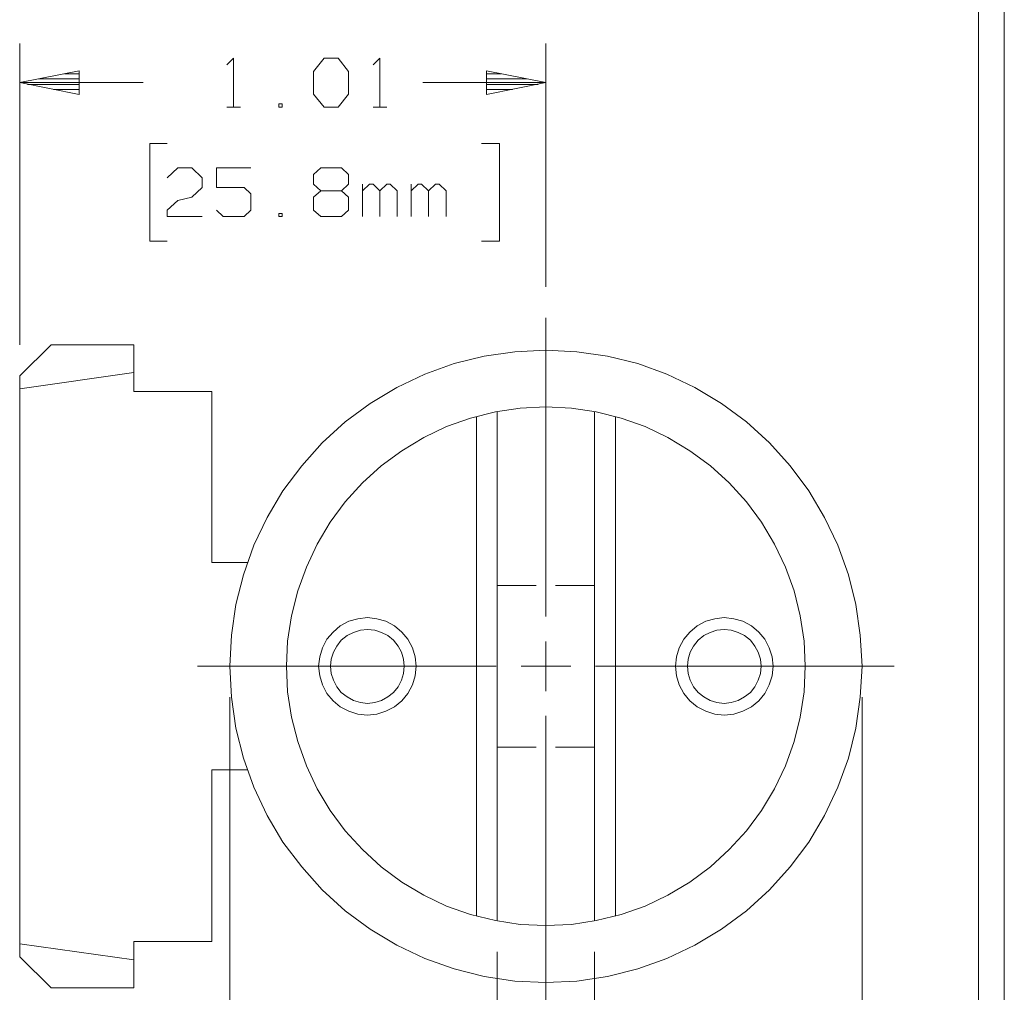
# Model space of a CAD drawing. Units: inches. Extents: x -4.69 to 4.66, y -3.47 to 3.79.
# Drawn here: x 2.76 to 4.66, y 0.24 to 2.11 of the extents above; entities that cross this region are included whole.
import ezdxf

# ---------------------------------------------------------------- set-up
doc = ezdxf.new("R2010")
doc.units = ezdxf.units.IN
doc.header["$MEASUREMENT"] = 0
doc.layers.add('Layer 1', color=7, linetype='Continuous')

msp = doc.modelspace()

# ---------------------------------------------------------------- linework, layer by layer
at = {"layer": 'Layer 1', "lineweight": 9}
for points in [[(4.6597, 3.6285), (4.6597, 3.6285), (4.6597, -3.4715), (4.6597, -3.4715)], [(4.6097, 3.5785), (4.6097, 3.5785), (4.6097, -3.4215), (4.6097, -3.4215)], [(2.7611, 1.4854), (2.7611, 1.4854), (2.7611, 2.066), (2.7611, 2.066)], [(3.7757, 1.5972), (3.7757, 1.5972), (3.7757, 2.066), (3.7757, 2.066)], [(3.1604, 2.025), (3.1604, 2.025), (3.1736, 2.0382), (3.1736, 2.0382)], [(3.1736, 2.0382), (3.1736, 2.0382), (3.1736, 1.9437), (3.1736, 1.9437)], [(3.3278, 2.0125), (3.3278, 2.0125), (3.3479, 2.0382), (3.3479, 2.0382)], [(3.3479, 2.0382), (3.3479, 2.0382), (3.375, 2.0382), (3.375, 2.0382)], [(3.375, 2.0382), (3.375, 2.0382), (3.3951, 2.0125), (3.3951, 2.0125)], [(3.4424, 2.025), (3.4424, 2.025), (3.4556, 2.0382), (3.4556, 2.0382)], [(3.4556, 2.0382), (3.4556, 2.0382), (3.4556, 1.9437), (3.4556, 1.9437)], [(2.8764, 1.9979), (2.8764, 1.9979), (2.7972, 1.9979), (2.7972, 1.9979)], [(2.8472, 2.0076), (2.8472, 2.0076), (2.8764, 2.0076), (2.8764, 2.0076)], [(3.3278, 1.9687), (3.3278, 1.9687), (3.3278, 2.0125), (3.3278, 2.0125)], [(3.3951, 2.0125), (3.3951, 2.0125), (3.3951, 1.9687), (3.3951, 1.9687)], [(3.6611, 2.0076), (3.6611, 2.0076), (3.6896, 2.0076), (3.6896, 2.0076)], [(3.7396, 1.9979), (3.7396, 1.9979), (3.6611, 1.9979), (3.6611, 1.9979)], [(2.7611, 1.991), (2.7611, 1.991), (2.9993, 1.991), (2.9993, 1.991)], [(2.7764, 1.9875), (2.7764, 1.9875), (2.8764, 1.9875), (2.8764, 1.9875)], [(2.8764, 1.9778), (2.8764, 1.9778), (2.8264, 1.9778), (2.8264, 1.9778)], [(3.5382, 1.991), (3.5382, 1.991), (3.7757, 1.991), (3.7757, 1.991)], [(3.6611, 1.9875), (3.6611, 1.9875), (3.7611, 1.9875), (3.7611, 1.9875)], [(3.7111, 1.9778), (3.7111, 1.9778), (3.6611, 1.9778), (3.6611, 1.9778)], [(2.8764, 1.9681), (2.8764, 1.9681), (2.8764, 1.9681), (2.8764, 1.9681)], [(3.3479, 1.9437), (3.3479, 1.9437), (3.3278, 1.9687), (3.3278, 1.9687)], [(3.3951, 1.9687), (3.3951, 1.9687), (3.375, 1.9437), (3.375, 1.9437)], [(3.6611, 1.9681), (3.6611, 1.9681), (3.6611, 1.9681), (3.6611, 1.9681)], [(3.1604, 1.9437), (3.1604, 1.9437), (3.1868, 1.9437), (3.1868, 1.9437)], [(3.2674, 1.95), (3.2674, 1.95), (3.2611, 1.95), (3.2611, 1.95)], [(3.2611, 1.95), (3.2611, 1.95), (3.2611, 1.9437), (3.2611, 1.9437)], [(3.2611, 1.9437), (3.2611, 1.9437), (3.2674, 1.9437), (3.2674, 1.9437)], [(3.2674, 1.9437), (3.2674, 1.9437), (3.2674, 1.95), (3.2674, 1.95)], [(3.375, 1.9437), (3.375, 1.9437), (3.3479, 1.9437), (3.3479, 1.9437)], [(3.4424, 1.9437), (3.4424, 1.9437), (3.4688, 1.9437), (3.4688, 1.9437)], [(3.0458, 1.8736), (3.0458, 1.8736), (3.0118, 1.8736), (3.0118, 1.8736)], [(3.0118, 1.8736), (3.0118, 1.8736), (3.0118, 1.6854), (3.0118, 1.6854)], [(3.6514, 1.8736), (3.6514, 1.8736), (3.6861, 1.8736), (3.6861, 1.8736)], [(3.6861, 1.8736), (3.6861, 1.8736), (3.6861, 1.6854), (3.6861, 1.6854)], [(3.0458, 1.8076), (3.0458, 1.8076), (3.066, 1.8264), (3.066, 1.8264)], [(3.066, 1.8264), (3.066, 1.8264), (3.0931, 1.8264), (3.0931, 1.8264)], [(3.0931, 1.8264), (3.0931, 1.8264), (3.1132, 1.8076), (3.1132, 1.8076)], [(3.2069, 1.8264), (3.2069, 1.8264), (3.1403, 1.8264), (3.1403, 1.8264)], [(3.1403, 1.8264), (3.1403, 1.8264), (3.1403, 1.7889), (3.1403, 1.7889)], [(3.3278, 1.8139), (3.3278, 1.8139), (3.3417, 1.8264), (3.3417, 1.8264)], [(3.3417, 1.8264), (3.3417, 1.8264), (3.3819, 1.8264), (3.3819, 1.8264)], [(3.3819, 1.8264), (3.3819, 1.8264), (3.3951, 1.8139), (3.3951, 1.8139)], [(3.1132, 1.8076), (3.1132, 1.8076), (3.1132, 1.7889), (3.1132, 1.7889)], [(3.3278, 1.7951), (3.3278, 1.7951), (3.3278, 1.8139), (3.3278, 1.8139)], [(3.3951, 1.8139), (3.3951, 1.8139), (3.3951, 1.7951), (3.3951, 1.7951)], [(3.1132, 1.7889), (3.1132, 1.7889), (3.0931, 1.7701), (3.0931, 1.7701)], [(3.1403, 1.7889), (3.1403, 1.7889), (3.1938, 1.7889), (3.1938, 1.7889)], [(3.1938, 1.7889), (3.1938, 1.7889), (3.2069, 1.7764), (3.2069, 1.7764)], [(3.3417, 1.7826), (3.3417, 1.7826), (3.3278, 1.7951), (3.3278, 1.7951)], [(3.3951, 1.7951), (3.3951, 1.7951), (3.3819, 1.7826), (3.3819, 1.7826)], [(3.4222, 1.7326), (3.4222, 1.7326), (3.4222, 1.7951), (3.4222, 1.7951)], [(3.4354, 1.7951), (3.4354, 1.7951), (3.4222, 1.7826), (3.4222, 1.7826)], [(3.4424, 1.7951), (3.4424, 1.7951), (3.4354, 1.7951), (3.4354, 1.7951)], [(3.4556, 1.7826), (3.4556, 1.7826), (3.4424, 1.7951), (3.4424, 1.7951)], [(3.4688, 1.7951), (3.4688, 1.7951), (3.4556, 1.7826), (3.4556, 1.7826)], [(3.4757, 1.7951), (3.4757, 1.7951), (3.4688, 1.7951), (3.4688, 1.7951)], [(3.4889, 1.7826), (3.4889, 1.7826), (3.4757, 1.7951), (3.4757, 1.7951)], [(3.516, 1.7326), (3.516, 1.7326), (3.516, 1.7951), (3.516, 1.7951)], [(3.5292, 1.7951), (3.5292, 1.7951), (3.516, 1.7826), (3.516, 1.7826)], [(3.5361, 1.7951), (3.5361, 1.7951), (3.5292, 1.7951), (3.5292, 1.7951)], [(3.5493, 1.7826), (3.5493, 1.7826), (3.5361, 1.7951), (3.5361, 1.7951)], [(3.5632, 1.7951), (3.5632, 1.7951), (3.5493, 1.7826), (3.5493, 1.7826)], [(3.5701, 1.7951), (3.5701, 1.7951), (3.5632, 1.7951), (3.5632, 1.7951)], [(3.5833, 1.7826), (3.5833, 1.7826), (3.5701, 1.7951), (3.5701, 1.7951)], [(3.066, 1.7639), (3.066, 1.7639), (3.0931, 1.7701), (3.0931, 1.7701)], [(3.2069, 1.7764), (3.2069, 1.7764), (3.2069, 1.7451), (3.2069, 1.7451)], [(3.3417, 1.7826), (3.3417, 1.7826), (3.3278, 1.7701), (3.3278, 1.7701)], [(3.3278, 1.7701), (3.3278, 1.7701), (3.3278, 1.7451), (3.3278, 1.7451)], [(3.3819, 1.7826), (3.3819, 1.7826), (3.3417, 1.7826), (3.3417, 1.7826)], [(3.3951, 1.7701), (3.3951, 1.7701), (3.3819, 1.7826), (3.3819, 1.7826)], [(3.3951, 1.7451), (3.3951, 1.7451), (3.3951, 1.7701), (3.3951, 1.7701)], [(3.4556, 1.7326), (3.4556, 1.7326), (3.4556, 1.7826), (3.4556, 1.7826)], [(3.4889, 1.7326), (3.4889, 1.7326), (3.4889, 1.7826), (3.4889, 1.7826)], [(3.5493, 1.7326), (3.5493, 1.7326), (3.5493, 1.7826), (3.5493, 1.7826)], [(3.5833, 1.7326), (3.5833, 1.7326), (3.5833, 1.7826), (3.5833, 1.7826)], [(3.0458, 1.7451), (3.0458, 1.7451), (3.066, 1.7639), (3.066, 1.7639)], [(3.0458, 1.7326), (3.0458, 1.7326), (3.0458, 1.7451), (3.0458, 1.7451)], [(3.1132, 1.7326), (3.1132, 1.7326), (3.0458, 1.7326), (3.0458, 1.7326)], [(3.1535, 1.7326), (3.1535, 1.7326), (3.1403, 1.7451), (3.1403, 1.7451)], [(3.1938, 1.7326), (3.1938, 1.7326), (3.1535, 1.7326), (3.1535, 1.7326)], [(3.2069, 1.7451), (3.2069, 1.7451), (3.1938, 1.7326), (3.1938, 1.7326)], [(3.2674, 1.7389), (3.2674, 1.7389), (3.2611, 1.7389), (3.2611, 1.7389)], [(3.2611, 1.7389), (3.2611, 1.7389), (3.2611, 1.7326), (3.2611, 1.7326)], [(3.2611, 1.7326), (3.2611, 1.7326), (3.2674, 1.7326), (3.2674, 1.7326)], [(3.2674, 1.7326), (3.2674, 1.7326), (3.2674, 1.7389), (3.2674, 1.7389)], [(3.3278, 1.7451), (3.3278, 1.7451), (3.3417, 1.7326), (3.3417, 1.7326)], [(3.3417, 1.7326), (3.3417, 1.7326), (3.3819, 1.7326), (3.3819, 1.7326)], [(3.3819, 1.7326), (3.3819, 1.7326), (3.3951, 1.7451), (3.3951, 1.7451)], [(3.0118, 1.6854), (3.0118, 1.6854), (3.0458, 1.6854), (3.0458, 1.6854)], [(3.6861, 1.6854), (3.6861, 1.6854), (3.6514, 1.6854), (3.6514, 1.6854)], [(3.7757, 0.9618), (3.7757, 0.9618), (3.7757, 1.5375), (3.7757, 1.5375)], [(2.8215, 1.4854), (2.8215, 1.4854), (2.7611, 1.4257), (2.7611, 1.4257)], [(2.8215, 1.4854), (2.8215, 1.4854), (2.9813, 1.4854), (2.9813, 1.4854)], [(2.9813, 1.3958), (2.9813, 1.3958), (2.9813, 1.4854), (2.9813, 1.4854)], [(2.9813, 1.4319), (2.9813, 1.4319), (2.7611, 1.4007), (2.7611, 1.4007)], [(2.7611, 0.3056), (2.7611, 0.3056), (2.7611, 1.4257), (2.7611, 1.4257)], [(3.1313, 1.3958), (3.1313, 1.3958), (2.9813, 1.3958), (2.9813, 1.3958)], [(3.1313, 1.066), (3.1313, 1.066), (3.1313, 1.3958), (3.1313, 1.3958)], [(3.6819, 1.3569), (3.6819, 1.3569), (3.6819, 0.375), (3.6819, 0.375)], [(3.8694, 1.3569), (3.8694, 1.3569), (3.8694, 0.375), (3.8694, 0.375)], [(3.6417, 1.3472), (3.6417, 1.3472), (3.6417, 0.384), (3.6417, 0.384)], [(3.9097, 1.3472), (3.9097, 1.3472), (3.9097, 0.384), (3.9097, 0.384)], [(3.2, 1.066), (3.2, 1.066), (3.1313, 1.066), (3.1313, 1.066)], [(3.6819, 1.0215), (3.6819, 1.0215), (3.7569, 1.0215), (3.7569, 1.0215)], [(3.7944, 1.0215), (3.7944, 1.0215), (3.8694, 1.0215), (3.8694, 1.0215)], [(3.7757, 0.8181), (3.7757, 0.8181), (3.7757, 0.9139), (3.7757, 0.9139)], [(3.1042, 0.866), (3.1042, 0.866), (3.6799, 0.866), (3.6799, 0.866)], [(3.7278, 0.866), (3.7278, 0.866), (3.8236, 0.866), (3.8236, 0.866)], [(3.8715, 0.866), (3.8715, 0.866), (4.4472, 0.866), (4.4472, 0.866)], [(3.166, 0.8062), (3.166, 0.8062), (3.166, -0.7861), (3.166, -0.7861)], [(4.3854, 0.8062), (4.3854, 0.8062), (4.3854, -0.7861), (4.3854, -0.7861)], [(3.7757, 0.1944), (3.7757, 0.1944), (3.7757, 0.7701), (3.7757, 0.7701)], [(3.6819, 0.7097), (3.6819, 0.7097), (3.7569, 0.7097), (3.7569, 0.7097)], [(3.7944, 0.7097), (3.7944, 0.7097), (3.8694, 0.7097), (3.8694, 0.7097)], [(3.1313, 0.3354), (3.1313, 0.3354), (3.1313, 0.666), (3.1313, 0.666)], [(3.2, 0.666), (3.2, 0.666), (3.1313, 0.666), (3.1313, 0.666)], [(2.9813, 0.3), (2.9813, 0.3), (2.7611, 0.3306), (2.7611, 0.3306)], [(2.9813, 0.2458), (2.9813, 0.2458), (2.9813, 0.3354), (2.9813, 0.3354)], [(3.1313, 0.3354), (3.1313, 0.3354), (2.9813, 0.3354), (2.9813, 0.3354)], [(2.7611, 0.3056), (2.7611, 0.3056), (2.8215, 0.2458), (2.8215, 0.2458)], [(3.6819, 0.3153), (3.6819, 0.3153), (3.6819, -0.2069), (3.6819, -0.2069)], [(3.8694, 0.3153), (3.8694, 0.3153), (3.8694, -0.2069), (3.8694, -0.2069)], [(2.8215, 0.2458), (2.8215, 0.2458), (2.9813, 0.2458), (2.9813, 0.2458)]]:
    msp.add_open_spline(points, degree=3, dxfattribs=at)
for points, knots in [([(2.8757, 2.0139), (2.8757, 2.0139), (2.7611, 1.991), (2.7611, 1.991), (2.7611, 1.991), (2.7611, 1.991), (2.8757, 1.9681), (2.8757, 1.9681), (2.8757, 1.9681), (2.8757, 1.9681), (2.8757, 2.0139), (2.8757, 2.0139)], [0, 0, 0, 0, 0.25, 0.25, 0.25, 0.25, 0.5, 0.5, 0.5, 0.5, 1, 1, 1, 1]), ([(3.6611, 1.9681), (3.6611, 1.9681), (3.7757, 1.991), (3.7757, 1.991), (3.7757, 1.991), (3.7757, 1.991), (3.6611, 2.0139), (3.6611, 2.0139), (3.6611, 2.0139), (3.6611, 2.0139), (3.6611, 1.9681), (3.6611, 1.9681)], [0, 0, 0, 0, 0.25, 0.25, 0.25, 0.25, 0.5, 0.5, 0.5, 0.5, 1, 1, 1, 1]), ([(4.3854, 0.866), (4.3854, 0.866), (4.3819, 0.9257), (4.3819, 0.9257), (4.3819, 0.9257), (4.3819, 0.9257), (4.3736, 0.9847), (4.3736, 0.9847), (4.3736, 0.9847), (4.3736, 0.9847), (4.359, 1.0424), (4.359, 1.0424), (4.359, 1.0424), (4.359, 1.0424), (4.3389, 1.0993), (4.3389, 1.0993), (4.3389, 1.0993), (4.3389, 1.0993), (4.3132, 1.1528), (4.3132, 1.1528), (4.3132, 1.1528), (4.3132, 1.1528), (4.2826, 1.2042), (4.2826, 1.2042), (4.2826, 1.2042), (4.2826, 1.2042), (4.2465, 1.2521), (4.2465, 1.2521), (4.2465, 1.2521), (4.2465, 1.2521), (4.2069, 1.2965), (4.2069, 1.2965), (4.2069, 1.2965), (4.2069, 1.2965), (4.1625, 1.3368), (4.1625, 1.3368), (4.1625, 1.3368), (4.1625, 1.3368), (4.1146, 1.3722), (4.1146, 1.3722), (4.1146, 1.3722), (4.1146, 1.3722), (4.0632, 1.4035), (4.0632, 1.4035), (4.0632, 1.4035), (4.0632, 1.4035), (4.009, 1.4292), (4.009, 1.4292), (4.009, 1.4292), (4.009, 1.4292), (3.9528, 1.4493), (3.9528, 1.4493), (3.9528, 1.4493), (3.9528, 1.4493), (3.8944, 1.4639), (3.8944, 1.4639), (3.8944, 1.4639), (3.8944, 1.4639), (3.8354, 1.4722), (3.8354, 1.4722), (3.8354, 1.4722), (3.8354, 1.4722), (3.7757, 1.475), (3.7757, 1.475), (3.7757, 1.475), (3.7757, 1.475), (3.716, 1.4722), (3.716, 1.4722), (3.716, 1.4722), (3.716, 1.4722), (3.6569, 1.4639), (3.6569, 1.4639), (3.6569, 1.4639), (3.6569, 1.4639), (3.5986, 1.4493), (3.5986, 1.4493), (3.5986, 1.4493), (3.5986, 1.4493), (3.5424, 1.4292), (3.5424, 1.4292), (3.5424, 1.4292), (3.5424, 1.4292), (3.4882, 1.4035), (3.4882, 1.4035), (3.4882, 1.4035), (3.4882, 1.4035), (3.4368, 1.3722), (3.4368, 1.3722), (3.4368, 1.3722), (3.4368, 1.3722), (3.3889, 1.3368), (3.3889, 1.3368), (3.3889, 1.3368), (3.3889, 1.3368), (3.3444, 1.2965), (3.3444, 1.2965), (3.3444, 1.2965), (3.3444, 1.2965), (3.3049, 1.2521), (3.3049, 1.2521), (3.3049, 1.2521), (3.3049, 1.2521), (3.2688, 1.2042), (3.2688, 1.2042), (3.2688, 1.2042), (3.2688, 1.2042), (3.2382, 1.1528), (3.2382, 1.1528), (3.2382, 1.1528), (3.2382, 1.1528), (3.2125, 1.0993), (3.2125, 1.0993), (3.2125, 1.0993), (3.2125, 1.0993), (3.1924, 1.0424), (3.1924, 1.0424), (3.1924, 1.0424), (3.1924, 1.0424), (3.1778, 0.9847), (3.1778, 0.9847), (3.1778, 0.9847), (3.1778, 0.9847), (3.1694, 0.9257), (3.1694, 0.9257), (3.1694, 0.9257), (3.1694, 0.9257), (3.166, 0.866), (3.166, 0.866), (3.166, 0.866), (3.166, 0.866), (3.1694, 0.8062), (3.1694, 0.8062), (3.1694, 0.8062), (3.1694, 0.8062), (3.1778, 0.7465), (3.1778, 0.7465), (3.1778, 0.7465), (3.1778, 0.7465), (3.1924, 0.6889), (3.1924, 0.6889), (3.1924, 0.6889), (3.1924, 0.6889), (3.2125, 0.6326), (3.2125, 0.6326), (3.2125, 0.6326), (3.2125, 0.6326), (3.2382, 0.5785), (3.2382, 0.5785), (3.2382, 0.5785), (3.2382, 0.5785), (3.2688, 0.5271), (3.2688, 0.5271), (3.2688, 0.5271), (3.2688, 0.5271), (3.3049, 0.4792), (3.3049, 0.4792), (3.3049, 0.4792), (3.3049, 0.4792), (3.3444, 0.4347), (3.3444, 0.4347), (3.3444, 0.4347), (3.3444, 0.4347), (3.3889, 0.3944), (3.3889, 0.3944), (3.3889, 0.3944), (3.3889, 0.3944), (3.4368, 0.359), (3.4368, 0.359), (3.4368, 0.359), (3.4368, 0.359), (3.4882, 0.3285), (3.4882, 0.3285), (3.4882, 0.3285), (3.4882, 0.3285), (3.5424, 0.3028), (3.5424, 0.3028), (3.5424, 0.3028), (3.5424, 0.3028), (3.5986, 0.2826), (3.5986, 0.2826), (3.5986, 0.2826), (3.5986, 0.2826), (3.6569, 0.2681), (3.6569, 0.2681), (3.6569, 0.2681), (3.6569, 0.2681), (3.716, 0.259), (3.716, 0.259), (3.716, 0.259), (3.716, 0.259), (3.7757, 0.2562), (3.7757, 0.2562), (3.7757, 0.2562), (3.7757, 0.2562), (3.8354, 0.259), (3.8354, 0.259), (3.8354, 0.259), (3.8354, 0.259), (3.8944, 0.2681), (3.8944, 0.2681), (3.8944, 0.2681), (3.8944, 0.2681), (3.9528, 0.2826), (3.9528, 0.2826), (3.9528, 0.2826), (3.9528, 0.2826), (4.009, 0.3028), (4.009, 0.3028), (4.009, 0.3028), (4.009, 0.3028), (4.0632, 0.3285), (4.0632, 0.3285), (4.0632, 0.3285), (4.0632, 0.3285), (4.1146, 0.359), (4.1146, 0.359), (4.1146, 0.359), (4.1146, 0.359), (4.1625, 0.3944), (4.1625, 0.3944), (4.1625, 0.3944), (4.1625, 0.3944), (4.2069, 0.4347), (4.2069, 0.4347), (4.2069, 0.4347), (4.2069, 0.4347), (4.2465, 0.4792), (4.2465, 0.4792), (4.2465, 0.4792), (4.2465, 0.4792), (4.2826, 0.5271), (4.2826, 0.5271), (4.2826, 0.5271), (4.2826, 0.5271), (4.3132, 0.5785), (4.3132, 0.5785), (4.3132, 0.5785), (4.3132, 0.5785), (4.3389, 0.6326), (4.3389, 0.6326), (4.3389, 0.6326), (4.3389, 0.6326), (4.359, 0.6889), (4.359, 0.6889), (4.359, 0.6889), (4.359, 0.6889), (4.3736, 0.7465), (4.3736, 0.7465), (4.3736, 0.7465), (4.3736, 0.7465), (4.3819, 0.8062), (4.3819, 0.8062), (4.3819, 0.8062), (4.3819, 0.8062), (4.3854, 0.866), (4.3854, 0.866)], [0, 0, 0, 0, 0.015385, 0.015385, 0.015385, 0.015385, 0.030769, 0.030769, 0.030769, 0.030769, 0.046154, 0.046154, 0.046154, 0.046154, 0.061538, 0.061538, 0.061538, 0.061538, 0.076923, 0.076923, 0.076923, 0.076923, 0.092308, 0.092308, 0.092308, 0.092308, 0.107692, 0.107692, 0.107692, 0.107692, 0.123077, 0.123077, 0.123077, 0.123077, 0.138462, 0.138462, 0.138462, 0.138462, 0.153846, 0.153846, 0.153846, 0.153846, 0.169231, 0.169231, 0.169231, 0.169231, 0.184615, 0.184615, 0.184615, 0.184615, 0.2, 0.2, 0.2, 0.2, 0.215385, 0.215385, 0.215385, 0.215385, 0.230769, 0.230769, 0.230769, 0.230769, 0.246154, 0.246154, 0.246154, 0.246154, 0.261538, 0.261538, 0.261538, 0.261538, 0.276923, 0.276923, 0.276923, 0.276923, 0.292308, 0.292308, 0.292308, 0.292308, 0.307692, 0.307692, 0.307692, 0.307692, 0.323077, 0.323077, 0.323077, 0.323077, 0.338462, 0.338462, 0.338462, 0.338462, 0.353846, 0.353846, 0.353846, 0.353846, 0.369231, 0.369231, 0.369231, 0.369231, 0.384615, 0.384615, 0.384615, 0.384615, 0.4, 0.4, 0.4, 0.4, 0.415385, 0.415385, 0.415385, 0.415385, 0.430769, 0.430769, 0.430769, 0.430769, 0.446154, 0.446154, 0.446154, 0.446154, 0.461538, 0.461538, 0.461538, 0.461538, 0.476923, 0.476923, 0.476923, 0.476923, 0.492308, 0.492308, 0.492308, 0.492308, 0.507692, 0.507692, 0.507692, 0.507692, 0.523077, 0.523077, 0.523077, 0.523077, 0.538462, 0.538462, 0.538462, 0.538462, 0.553846, 0.553846, 0.553846, 0.553846, 0.569231, 0.569231, 0.569231, 0.569231, 0.584615, 0.584615, 0.584615, 0.584615, 0.6, 0.6, 0.6, 0.6, 0.615385, 0.615385, 0.615385, 0.615385, 0.630769, 0.630769, 0.630769, 0.630769, 0.646154, 0.646154, 0.646154, 0.646154, 0.661538, 0.661538, 0.661538, 0.661538, 0.676923, 0.676923, 0.676923, 0.676923, 0.692308, 0.692308, 0.692308, 0.692308, 0.707692, 0.707692, 0.707692, 0.707692, 0.723077, 0.723077, 0.723077, 0.723077, 0.738462, 0.738462, 0.738462, 0.738462, 0.753846, 0.753846, 0.753846, 0.753846, 0.769231, 0.769231, 0.769231, 0.769231, 0.784615, 0.784615, 0.784615, 0.784615, 0.8, 0.8, 0.8, 0.8, 0.815385, 0.815385, 0.815385, 0.815385, 0.830769, 0.830769, 0.830769, 0.830769, 0.846154, 0.846154, 0.846154, 0.846154, 0.861538, 0.861538, 0.861538, 0.861538, 0.876923, 0.876923, 0.876923, 0.876923, 0.892308, 0.892308, 0.892308, 0.892308, 0.907692, 0.907692, 0.907692, 0.907692, 0.923077, 0.923077, 0.923077, 0.923077, 0.938462, 0.938462, 0.938462, 0.938462, 0.953846, 0.953846, 0.953846, 0.953846, 0.969231, 0.969231, 0.969231, 0.969231, 1, 1, 1, 1]), ([(4.2757, 0.866), (4.2757, 0.866), (4.2736, 0.9146), (4.2736, 0.9146), (4.2736, 0.9146), (4.2736, 0.9146), (4.266, 0.9632), (4.266, 0.9632), (4.266, 0.9632), (4.266, 0.9632), (4.2542, 1.0111), (4.2542, 1.0111), (4.2542, 1.0111), (4.2542, 1.0111), (4.2375, 1.0569), (4.2375, 1.0569), (4.2375, 1.0569), (4.2375, 1.0569), (4.2167, 1.1014), (4.2167, 1.1014), (4.2167, 1.1014), (4.2167, 1.1014), (4.1917, 1.1437), (4.1917, 1.1437), (4.1917, 1.1437), (4.1917, 1.1437), (4.1625, 1.1826), (4.1625, 1.1826), (4.1625, 1.1826), (4.1625, 1.1826), (4.1292, 1.2194), (4.1292, 1.2194), (4.1292, 1.2194), (4.1292, 1.2194), (4.0931, 1.2521), (4.0931, 1.2521), (4.0931, 1.2521), (4.0931, 1.2521), (4.0535, 1.2812), (4.0535, 1.2812), (4.0535, 1.2812), (4.0535, 1.2812), (4.0111, 1.3069), (4.0111, 1.3069), (4.0111, 1.3069), (4.0111, 1.3069), (3.9674, 1.3278), (3.9674, 1.3278), (3.9674, 1.3278), (3.9674, 1.3278), (3.9208, 1.3444), (3.9208, 1.3444), (3.9208, 1.3444), (3.9208, 1.3444), (3.8729, 1.3562), (3.8729, 1.3562), (3.8729, 1.3562), (3.8729, 1.3562), (3.825, 1.3632), (3.825, 1.3632), (3.825, 1.3632), (3.825, 1.3632), (3.7757, 1.366), (3.7757, 1.366), (3.7757, 1.366), (3.7757, 1.366), (3.7264, 1.3632), (3.7264, 1.3632), (3.7264, 1.3632), (3.7264, 1.3632), (3.6785, 1.3562), (3.6785, 1.3562), (3.6785, 1.3562), (3.6785, 1.3562), (3.6306, 1.3444), (3.6306, 1.3444), (3.6306, 1.3444), (3.6306, 1.3444), (3.584, 1.3278), (3.584, 1.3278), (3.584, 1.3278), (3.584, 1.3278), (3.5403, 1.3069), (3.5403, 1.3069), (3.5403, 1.3069), (3.5403, 1.3069), (3.4979, 1.2812), (3.4979, 1.2812), (3.4979, 1.2812), (3.4979, 1.2812), (3.4583, 1.2521), (3.4583, 1.2521), (3.4583, 1.2521), (3.4583, 1.2521), (3.4222, 1.2194), (3.4222, 1.2194), (3.4222, 1.2194), (3.4222, 1.2194), (3.3889, 1.1826), (3.3889, 1.1826), (3.3889, 1.1826), (3.3889, 1.1826), (3.3597, 1.1437), (3.3597, 1.1437), (3.3597, 1.1437), (3.3597, 1.1437), (3.3347, 1.1014), (3.3347, 1.1014), (3.3347, 1.1014), (3.3347, 1.1014), (3.3139, 1.0569), (3.3139, 1.0569), (3.3139, 1.0569), (3.3139, 1.0569), (3.2972, 1.0111), (3.2972, 1.0111), (3.2972, 1.0111), (3.2972, 1.0111), (3.2854, 0.9632), (3.2854, 0.9632), (3.2854, 0.9632), (3.2854, 0.9632), (3.2778, 0.9146), (3.2778, 0.9146), (3.2778, 0.9146), (3.2778, 0.9146), (3.2757, 0.866), (3.2757, 0.866), (3.2757, 0.866), (3.2757, 0.866), (3.2778, 0.8167), (3.2778, 0.8167), (3.2778, 0.8167), (3.2778, 0.8167), (3.2854, 0.7681), (3.2854, 0.7681), (3.2854, 0.7681), (3.2854, 0.7681), (3.2972, 0.7208), (3.2972, 0.7208), (3.2972, 0.7208), (3.2972, 0.7208), (3.3139, 0.6743), (3.3139, 0.6743), (3.3139, 0.6743), (3.3139, 0.6743), (3.3347, 0.6299), (3.3347, 0.6299), (3.3347, 0.6299), (3.3347, 0.6299), (3.3597, 0.5882), (3.3597, 0.5882), (3.3597, 0.5882), (3.3597, 0.5882), (3.3889, 0.5486), (3.3889, 0.5486), (3.3889, 0.5486), (3.3889, 0.5486), (3.4222, 0.5125), (3.4222, 0.5125), (3.4222, 0.5125), (3.4222, 0.5125), (3.4583, 0.4792), (3.4583, 0.4792), (3.4583, 0.4792), (3.4583, 0.4792), (3.4979, 0.45), (3.4979, 0.45), (3.4979, 0.45), (3.4979, 0.45), (3.5403, 0.425), (3.5403, 0.425), (3.5403, 0.425), (3.5403, 0.425), (3.584, 0.4035), (3.584, 0.4035), (3.584, 0.4035), (3.584, 0.4035), (3.6306, 0.3875), (3.6306, 0.3875), (3.6306, 0.3875), (3.6306, 0.3875), (3.6785, 0.3757), (3.6785, 0.3757), (3.6785, 0.3757), (3.6785, 0.3757), (3.7264, 0.3681), (3.7264, 0.3681), (3.7264, 0.3681), (3.7264, 0.3681), (3.7757, 0.366), (3.7757, 0.366), (3.7757, 0.366), (3.7757, 0.366), (3.825, 0.3681), (3.825, 0.3681), (3.825, 0.3681), (3.825, 0.3681), (3.8729, 0.3757), (3.8729, 0.3757), (3.8729, 0.3757), (3.8729, 0.3757), (3.9208, 0.3875), (3.9208, 0.3875), (3.9208, 0.3875), (3.9208, 0.3875), (3.9674, 0.4035), (3.9674, 0.4035), (3.9674, 0.4035), (3.9674, 0.4035), (4.0111, 0.425), (4.0111, 0.425), (4.0111, 0.425), (4.0111, 0.425), (4.0535, 0.45), (4.0535, 0.45), (4.0535, 0.45), (4.0535, 0.45), (4.0931, 0.4792), (4.0931, 0.4792), (4.0931, 0.4792), (4.0931, 0.4792), (4.1292, 0.5125), (4.1292, 0.5125), (4.1292, 0.5125), (4.1292, 0.5125), (4.1625, 0.5486), (4.1625, 0.5486), (4.1625, 0.5486), (4.1625, 0.5486), (4.1917, 0.5882), (4.1917, 0.5882), (4.1917, 0.5882), (4.1917, 0.5882), (4.2167, 0.6299), (4.2167, 0.6299), (4.2167, 0.6299), (4.2167, 0.6299), (4.2375, 0.6743), (4.2375, 0.6743), (4.2375, 0.6743), (4.2375, 0.6743), (4.2542, 0.7208), (4.2542, 0.7208), (4.2542, 0.7208), (4.2542, 0.7208), (4.266, 0.7681), (4.266, 0.7681), (4.266, 0.7681), (4.266, 0.7681), (4.2736, 0.8167), (4.2736, 0.8167), (4.2736, 0.8167), (4.2736, 0.8167), (4.2757, 0.866), (4.2757, 0.866)], [0, 0, 0, 0, 0.015385, 0.015385, 0.015385, 0.015385, 0.030769, 0.030769, 0.030769, 0.030769, 0.046154, 0.046154, 0.046154, 0.046154, 0.061538, 0.061538, 0.061538, 0.061538, 0.076923, 0.076923, 0.076923, 0.076923, 0.092308, 0.092308, 0.092308, 0.092308, 0.107692, 0.107692, 0.107692, 0.107692, 0.123077, 0.123077, 0.123077, 0.123077, 0.138462, 0.138462, 0.138462, 0.138462, 0.153846, 0.153846, 0.153846, 0.153846, 0.169231, 0.169231, 0.169231, 0.169231, 0.184615, 0.184615, 0.184615, 0.184615, 0.2, 0.2, 0.2, 0.2, 0.215385, 0.215385, 0.215385, 0.215385, 0.230769, 0.230769, 0.230769, 0.230769, 0.246154, 0.246154, 0.246154, 0.246154, 0.261538, 0.261538, 0.261538, 0.261538, 0.276923, 0.276923, 0.276923, 0.276923, 0.292308, 0.292308, 0.292308, 0.292308, 0.307692, 0.307692, 0.307692, 0.307692, 0.323077, 0.323077, 0.323077, 0.323077, 0.338462, 0.338462, 0.338462, 0.338462, 0.353846, 0.353846, 0.353846, 0.353846, 0.369231, 0.369231, 0.369231, 0.369231, 0.384615, 0.384615, 0.384615, 0.384615, 0.4, 0.4, 0.4, 0.4, 0.415385, 0.415385, 0.415385, 0.415385, 0.430769, 0.430769, 0.430769, 0.430769, 0.446154, 0.446154, 0.446154, 0.446154, 0.461538, 0.461538, 0.461538, 0.461538, 0.476923, 0.476923, 0.476923, 0.476923, 0.492308, 0.492308, 0.492308, 0.492308, 0.507692, 0.507692, 0.507692, 0.507692, 0.523077, 0.523077, 0.523077, 0.523077, 0.538462, 0.538462, 0.538462, 0.538462, 0.553846, 0.553846, 0.553846, 0.553846, 0.569231, 0.569231, 0.569231, 0.569231, 0.584615, 0.584615, 0.584615, 0.584615, 0.6, 0.6, 0.6, 0.6, 0.615385, 0.615385, 0.615385, 0.615385, 0.630769, 0.630769, 0.630769, 0.630769, 0.646154, 0.646154, 0.646154, 0.646154, 0.661538, 0.661538, 0.661538, 0.661538, 0.676923, 0.676923, 0.676923, 0.676923, 0.692308, 0.692308, 0.692308, 0.692308, 0.707692, 0.707692, 0.707692, 0.707692, 0.723077, 0.723077, 0.723077, 0.723077, 0.738462, 0.738462, 0.738462, 0.738462, 0.753846, 0.753846, 0.753846, 0.753846, 0.769231, 0.769231, 0.769231, 0.769231, 0.784615, 0.784615, 0.784615, 0.784615, 0.8, 0.8, 0.8, 0.8, 0.815385, 0.815385, 0.815385, 0.815385, 0.830769, 0.830769, 0.830769, 0.830769, 0.846154, 0.846154, 0.846154, 0.846154, 0.861538, 0.861538, 0.861538, 0.861538, 0.876923, 0.876923, 0.876923, 0.876923, 0.892308, 0.892308, 0.892308, 0.892308, 0.907692, 0.907692, 0.907692, 0.907692, 0.923077, 0.923077, 0.923077, 0.923077, 0.938462, 0.938462, 0.938462, 0.938462, 0.953846, 0.953846, 0.953846, 0.953846, 0.969231, 0.969231, 0.969231, 0.969231, 1, 1, 1, 1]), ([(3.5257, 0.866), (3.5257, 0.866), (3.5236, 0.884), (3.5236, 0.884), (3.5236, 0.884), (3.5236, 0.884), (3.5188, 0.9014), (3.5188, 0.9014), (3.5188, 0.9014), (3.5188, 0.9014), (3.5097, 0.9181), (3.5097, 0.9181), (3.5097, 0.9181), (3.5097, 0.9181), (3.4979, 0.9319), (3.4979, 0.9319), (3.4979, 0.9319), (3.4979, 0.9319), (3.484, 0.9437), (3.484, 0.9437), (3.484, 0.9437), (3.484, 0.9437), (3.4674, 0.9528), (3.4674, 0.9528), (3.4674, 0.9528), (3.4674, 0.9528), (3.45, 0.9576), (3.45, 0.9576), (3.45, 0.9576), (3.45, 0.9576), (3.4319, 0.9597), (3.4319, 0.9597), (3.4319, 0.9597), (3.4319, 0.9597), (3.4132, 0.9576), (3.4132, 0.9576), (3.4132, 0.9576), (3.4132, 0.9576), (3.3958, 0.9528), (3.3958, 0.9528), (3.3958, 0.9528), (3.3958, 0.9528), (3.3792, 0.9437), (3.3792, 0.9437), (3.3792, 0.9437), (3.3792, 0.9437), (3.3653, 0.9319), (3.3653, 0.9319), (3.3653, 0.9319), (3.3653, 0.9319), (3.3535, 0.9181), (3.3535, 0.9181), (3.3535, 0.9181), (3.3535, 0.9181), (3.3451, 0.9014), (3.3451, 0.9014), (3.3451, 0.9014), (3.3451, 0.9014), (3.3396, 0.884), (3.3396, 0.884), (3.3396, 0.884), (3.3396, 0.884), (3.3375, 0.866), (3.3375, 0.866), (3.3375, 0.866), (3.3375, 0.866), (3.3396, 0.8472), (3.3396, 0.8472), (3.3396, 0.8472), (3.3396, 0.8472), (3.3451, 0.8299), (3.3451, 0.8299), (3.3451, 0.8299), (3.3451, 0.8299), (3.3535, 0.8132), (3.3535, 0.8132), (3.3535, 0.8132), (3.3535, 0.8132), (3.3653, 0.7993), (3.3653, 0.7993), (3.3653, 0.7993), (3.3653, 0.7993), (3.3792, 0.7875), (3.3792, 0.7875), (3.3792, 0.7875), (3.3792, 0.7875), (3.3958, 0.7792), (3.3958, 0.7792), (3.3958, 0.7792), (3.3958, 0.7792), (3.4132, 0.7736), (3.4132, 0.7736), (3.4132, 0.7736), (3.4132, 0.7736), (3.4319, 0.7715), (3.4319, 0.7715), (3.4319, 0.7715), (3.4319, 0.7715), (3.45, 0.7736), (3.45, 0.7736), (3.45, 0.7736), (3.45, 0.7736), (3.4674, 0.7792), (3.4674, 0.7792), (3.4674, 0.7792), (3.4674, 0.7792), (3.484, 0.7875), (3.484, 0.7875), (3.484, 0.7875), (3.484, 0.7875), (3.4979, 0.7993), (3.4979, 0.7993), (3.4979, 0.7993), (3.4979, 0.7993), (3.5097, 0.8132), (3.5097, 0.8132), (3.5097, 0.8132), (3.5097, 0.8132), (3.5188, 0.8299), (3.5188, 0.8299), (3.5188, 0.8299), (3.5188, 0.8299), (3.5236, 0.8472), (3.5236, 0.8472), (3.5236, 0.8472), (3.5236, 0.8472), (3.5257, 0.866), (3.5257, 0.866)], [0, 0, 0, 0, 0.030303, 0.030303, 0.030303, 0.030303, 0.060606, 0.060606, 0.060606, 0.060606, 0.090909, 0.090909, 0.090909, 0.090909, 0.121212, 0.121212, 0.121212, 0.121212, 0.151515, 0.151515, 0.151515, 0.151515, 0.181818, 0.181818, 0.181818, 0.181818, 0.212121, 0.212121, 0.212121, 0.212121, 0.242424, 0.242424, 0.242424, 0.242424, 0.272727, 0.272727, 0.272727, 0.272727, 0.30303, 0.30303, 0.30303, 0.30303, 0.333333, 0.333333, 0.333333, 0.333333, 0.363636, 0.363636, 0.363636, 0.363636, 0.393939, 0.393939, 0.393939, 0.393939, 0.424242, 0.424242, 0.424242, 0.424242, 0.454545, 0.454545, 0.454545, 0.454545, 0.484848, 0.484848, 0.484848, 0.484848, 0.515152, 0.515152, 0.515152, 0.515152, 0.545455, 0.545455, 0.545455, 0.545455, 0.575758, 0.575758, 0.575758, 0.575758, 0.606061, 0.606061, 0.606061, 0.606061, 0.636364, 0.636364, 0.636364, 0.636364, 0.666667, 0.666667, 0.666667, 0.666667, 0.69697, 0.69697, 0.69697, 0.69697, 0.727273, 0.727273, 0.727273, 0.727273, 0.757576, 0.757576, 0.757576, 0.757576, 0.787879, 0.787879, 0.787879, 0.787879, 0.818182, 0.818182, 0.818182, 0.818182, 0.848485, 0.848485, 0.848485, 0.848485, 0.878788, 0.878788, 0.878788, 0.878788, 0.909091, 0.909091, 0.909091, 0.909091, 0.939394, 0.939394, 0.939394, 0.939394, 1, 1, 1, 1]), ([(4.2139, 0.866), (4.2139, 0.866), (4.2118, 0.884), (4.2118, 0.884), (4.2118, 0.884), (4.2118, 0.884), (4.2063, 0.9014), (4.2063, 0.9014), (4.2063, 0.9014), (4.2063, 0.9014), (4.1979, 0.9181), (4.1979, 0.9181), (4.1979, 0.9181), (4.1979, 0.9181), (4.1861, 0.9319), (4.1861, 0.9319), (4.1861, 0.9319), (4.1861, 0.9319), (4.1722, 0.9437), (4.1722, 0.9437), (4.1722, 0.9437), (4.1722, 0.9437), (4.1556, 0.9528), (4.1556, 0.9528), (4.1556, 0.9528), (4.1556, 0.9528), (4.1382, 0.9576), (4.1382, 0.9576), (4.1382, 0.9576), (4.1382, 0.9576), (4.1194, 0.9597), (4.1194, 0.9597), (4.1194, 0.9597), (4.1194, 0.9597), (4.1014, 0.9576), (4.1014, 0.9576), (4.1014, 0.9576), (4.1014, 0.9576), (4.084, 0.9528), (4.084, 0.9528), (4.084, 0.9528), (4.084, 0.9528), (4.0674, 0.9437), (4.0674, 0.9437), (4.0674, 0.9437), (4.0674, 0.9437), (4.0535, 0.9319), (4.0535, 0.9319), (4.0535, 0.9319), (4.0535, 0.9319), (4.0417, 0.9181), (4.0417, 0.9181), (4.0417, 0.9181), (4.0417, 0.9181), (4.0326, 0.9014), (4.0326, 0.9014), (4.0326, 0.9014), (4.0326, 0.9014), (4.0278, 0.884), (4.0278, 0.884), (4.0278, 0.884), (4.0278, 0.884), (4.0257, 0.866), (4.0257, 0.866), (4.0257, 0.866), (4.0257, 0.866), (4.0278, 0.8472), (4.0278, 0.8472), (4.0278, 0.8472), (4.0278, 0.8472), (4.0326, 0.8299), (4.0326, 0.8299), (4.0326, 0.8299), (4.0326, 0.8299), (4.0417, 0.8132), (4.0417, 0.8132), (4.0417, 0.8132), (4.0417, 0.8132), (4.0535, 0.7993), (4.0535, 0.7993), (4.0535, 0.7993), (4.0535, 0.7993), (4.0674, 0.7875), (4.0674, 0.7875), (4.0674, 0.7875), (4.0674, 0.7875), (4.084, 0.7792), (4.084, 0.7792), (4.084, 0.7792), (4.084, 0.7792), (4.1014, 0.7736), (4.1014, 0.7736), (4.1014, 0.7736), (4.1014, 0.7736), (4.1194, 0.7715), (4.1194, 0.7715), (4.1194, 0.7715), (4.1194, 0.7715), (4.1382, 0.7736), (4.1382, 0.7736), (4.1382, 0.7736), (4.1382, 0.7736), (4.1556, 0.7792), (4.1556, 0.7792), (4.1556, 0.7792), (4.1556, 0.7792), (4.1722, 0.7875), (4.1722, 0.7875), (4.1722, 0.7875), (4.1722, 0.7875), (4.1861, 0.7993), (4.1861, 0.7993), (4.1861, 0.7993), (4.1861, 0.7993), (4.1979, 0.8132), (4.1979, 0.8132), (4.1979, 0.8132), (4.1979, 0.8132), (4.2063, 0.8299), (4.2063, 0.8299), (4.2063, 0.8299), (4.2063, 0.8299), (4.2118, 0.8472), (4.2118, 0.8472), (4.2118, 0.8472), (4.2118, 0.8472), (4.2139, 0.866), (4.2139, 0.866)], [0, 0, 0, 0, 0.030303, 0.030303, 0.030303, 0.030303, 0.060606, 0.060606, 0.060606, 0.060606, 0.090909, 0.090909, 0.090909, 0.090909, 0.121212, 0.121212, 0.121212, 0.121212, 0.151515, 0.151515, 0.151515, 0.151515, 0.181818, 0.181818, 0.181818, 0.181818, 0.212121, 0.212121, 0.212121, 0.212121, 0.242424, 0.242424, 0.242424, 0.242424, 0.272727, 0.272727, 0.272727, 0.272727, 0.30303, 0.30303, 0.30303, 0.30303, 0.333333, 0.333333, 0.333333, 0.333333, 0.363636, 0.363636, 0.363636, 0.363636, 0.393939, 0.393939, 0.393939, 0.393939, 0.424242, 0.424242, 0.424242, 0.424242, 0.454545, 0.454545, 0.454545, 0.454545, 0.484848, 0.484848, 0.484848, 0.484848, 0.515152, 0.515152, 0.515152, 0.515152, 0.545455, 0.545455, 0.545455, 0.545455, 0.575758, 0.575758, 0.575758, 0.575758, 0.606061, 0.606061, 0.606061, 0.606061, 0.636364, 0.636364, 0.636364, 0.636364, 0.666667, 0.666667, 0.666667, 0.666667, 0.69697, 0.69697, 0.69697, 0.69697, 0.727273, 0.727273, 0.727273, 0.727273, 0.757576, 0.757576, 0.757576, 0.757576, 0.787879, 0.787879, 0.787879, 0.787879, 0.818182, 0.818182, 0.818182, 0.818182, 0.848485, 0.848485, 0.848485, 0.848485, 0.878788, 0.878788, 0.878788, 0.878788, 0.909091, 0.909091, 0.909091, 0.909091, 0.939394, 0.939394, 0.939394, 0.939394, 1, 1, 1, 1]), ([(3.5028, 0.866), (3.5028, 0.866), (3.5014, 0.8799), (3.5014, 0.8799), (3.5014, 0.8799), (3.5014, 0.8799), (3.4972, 0.8931), (3.4972, 0.8931), (3.4972, 0.8931), (3.4972, 0.8931), (3.491, 0.9049), (3.491, 0.9049), (3.491, 0.9049), (3.491, 0.9049), (3.4819, 0.916), (3.4819, 0.916), (3.4819, 0.916), (3.4819, 0.916), (3.4708, 0.925), (3.4708, 0.925), (3.4708, 0.925), (3.4708, 0.925), (3.459, 0.9312), (3.459, 0.9312), (3.459, 0.9312), (3.459, 0.9312), (3.4458, 0.9354), (3.4458, 0.9354), (3.4458, 0.9354), (3.4458, 0.9354), (3.4319, 0.9368), (3.4319, 0.9368), (3.4319, 0.9368), (3.4319, 0.9368), (3.4181, 0.9354), (3.4181, 0.9354), (3.4181, 0.9354), (3.4181, 0.9354), (3.4049, 0.9312), (3.4049, 0.9312), (3.4049, 0.9312), (3.4049, 0.9312), (3.3924, 0.925), (3.3924, 0.925), (3.3924, 0.925), (3.3924, 0.925), (3.3813, 0.916), (3.3813, 0.916), (3.3813, 0.916), (3.3813, 0.916), (3.3729, 0.9049), (3.3729, 0.9049), (3.3729, 0.9049), (3.3729, 0.9049), (3.366, 0.8931), (3.366, 0.8931), (3.366, 0.8931), (3.366, 0.8931), (3.3618, 0.8799), (3.3618, 0.8799), (3.3618, 0.8799), (3.3618, 0.8799), (3.3604, 0.866), (3.3604, 0.866), (3.3604, 0.866), (3.3604, 0.866), (3.3618, 0.8521), (3.3618, 0.8521), (3.3618, 0.8521), (3.3618, 0.8521), (3.366, 0.8389), (3.366, 0.8389), (3.366, 0.8389), (3.366, 0.8389), (3.3729, 0.8264), (3.3729, 0.8264), (3.3729, 0.8264), (3.3729, 0.8264), (3.3813, 0.8153), (3.3813, 0.8153), (3.3813, 0.8153), (3.3813, 0.8153), (3.3924, 0.8069), (3.3924, 0.8069), (3.3924, 0.8069), (3.3924, 0.8069), (3.4049, 0.8), (3.4049, 0.8), (3.4049, 0.8), (3.4049, 0.8), (3.4181, 0.7958), (3.4181, 0.7958), (3.4181, 0.7958), (3.4181, 0.7958), (3.4319, 0.7944), (3.4319, 0.7944), (3.4319, 0.7944), (3.4319, 0.7944), (3.4458, 0.7958), (3.4458, 0.7958), (3.4458, 0.7958), (3.4458, 0.7958), (3.459, 0.8), (3.459, 0.8), (3.459, 0.8), (3.459, 0.8), (3.4708, 0.8069), (3.4708, 0.8069), (3.4708, 0.8069), (3.4708, 0.8069), (3.4819, 0.8153), (3.4819, 0.8153), (3.4819, 0.8153), (3.4819, 0.8153), (3.491, 0.8264), (3.491, 0.8264), (3.491, 0.8264), (3.491, 0.8264), (3.4972, 0.8389), (3.4972, 0.8389), (3.4972, 0.8389), (3.4972, 0.8389), (3.5014, 0.8521), (3.5014, 0.8521), (3.5014, 0.8521), (3.5014, 0.8521), (3.5028, 0.866), (3.5028, 0.866)], [0, 0, 0, 0, 0.030303, 0.030303, 0.030303, 0.030303, 0.060606, 0.060606, 0.060606, 0.060606, 0.090909, 0.090909, 0.090909, 0.090909, 0.121212, 0.121212, 0.121212, 0.121212, 0.151515, 0.151515, 0.151515, 0.151515, 0.181818, 0.181818, 0.181818, 0.181818, 0.212121, 0.212121, 0.212121, 0.212121, 0.242424, 0.242424, 0.242424, 0.242424, 0.272727, 0.272727, 0.272727, 0.272727, 0.30303, 0.30303, 0.30303, 0.30303, 0.333333, 0.333333, 0.333333, 0.333333, 0.363636, 0.363636, 0.363636, 0.363636, 0.393939, 0.393939, 0.393939, 0.393939, 0.424242, 0.424242, 0.424242, 0.424242, 0.454545, 0.454545, 0.454545, 0.454545, 0.484848, 0.484848, 0.484848, 0.484848, 0.515152, 0.515152, 0.515152, 0.515152, 0.545455, 0.545455, 0.545455, 0.545455, 0.575758, 0.575758, 0.575758, 0.575758, 0.606061, 0.606061, 0.606061, 0.606061, 0.636364, 0.636364, 0.636364, 0.636364, 0.666667, 0.666667, 0.666667, 0.666667, 0.69697, 0.69697, 0.69697, 0.69697, 0.727273, 0.727273, 0.727273, 0.727273, 0.757576, 0.757576, 0.757576, 0.757576, 0.787879, 0.787879, 0.787879, 0.787879, 0.818182, 0.818182, 0.818182, 0.818182, 0.848485, 0.848485, 0.848485, 0.848485, 0.878788, 0.878788, 0.878788, 0.878788, 0.909091, 0.909091, 0.909091, 0.909091, 0.939394, 0.939394, 0.939394, 0.939394, 1, 1, 1, 1]), ([(4.191, 0.866), (4.191, 0.866), (4.1896, 0.8799), (4.1896, 0.8799), (4.1896, 0.8799), (4.1896, 0.8799), (4.1854, 0.8931), (4.1854, 0.8931), (4.1854, 0.8931), (4.1854, 0.8931), (4.1785, 0.9049), (4.1785, 0.9049), (4.1785, 0.9049), (4.1785, 0.9049), (4.1701, 0.916), (4.1701, 0.916), (4.1701, 0.916), (4.1701, 0.916), (4.159, 0.925), (4.159, 0.925), (4.159, 0.925), (4.159, 0.925), (4.1465, 0.9312), (4.1465, 0.9312), (4.1465, 0.9312), (4.1465, 0.9312), (4.1333, 0.9354), (4.1333, 0.9354), (4.1333, 0.9354), (4.1333, 0.9354), (4.1194, 0.9368), (4.1194, 0.9368), (4.1194, 0.9368), (4.1194, 0.9368), (4.1056, 0.9354), (4.1056, 0.9354), (4.1056, 0.9354), (4.1056, 0.9354), (4.0924, 0.9312), (4.0924, 0.9312), (4.0924, 0.9312), (4.0924, 0.9312), (4.0806, 0.925), (4.0806, 0.925), (4.0806, 0.925), (4.0806, 0.925), (4.0694, 0.916), (4.0694, 0.916), (4.0694, 0.916), (4.0694, 0.916), (4.0604, 0.9049), (4.0604, 0.9049), (4.0604, 0.9049), (4.0604, 0.9049), (4.0542, 0.8931), (4.0542, 0.8931), (4.0542, 0.8931), (4.0542, 0.8931), (4.05, 0.8799), (4.05, 0.8799), (4.05, 0.8799), (4.05, 0.8799), (4.0486, 0.866), (4.0486, 0.866), (4.0486, 0.866), (4.0486, 0.866), (4.05, 0.8521), (4.05, 0.8521), (4.05, 0.8521), (4.05, 0.8521), (4.0542, 0.8389), (4.0542, 0.8389), (4.0542, 0.8389), (4.0542, 0.8389), (4.0604, 0.8264), (4.0604, 0.8264), (4.0604, 0.8264), (4.0604, 0.8264), (4.0694, 0.8153), (4.0694, 0.8153), (4.0694, 0.8153), (4.0694, 0.8153), (4.0806, 0.8069), (4.0806, 0.8069), (4.0806, 0.8069), (4.0806, 0.8069), (4.0924, 0.8), (4.0924, 0.8), (4.0924, 0.8), (4.0924, 0.8), (4.1056, 0.7958), (4.1056, 0.7958), (4.1056, 0.7958), (4.1056, 0.7958), (4.1194, 0.7944), (4.1194, 0.7944), (4.1194, 0.7944), (4.1194, 0.7944), (4.1333, 0.7958), (4.1333, 0.7958), (4.1333, 0.7958), (4.1333, 0.7958), (4.1465, 0.8), (4.1465, 0.8), (4.1465, 0.8), (4.1465, 0.8), (4.159, 0.8069), (4.159, 0.8069), (4.159, 0.8069), (4.159, 0.8069), (4.1701, 0.8153), (4.1701, 0.8153), (4.1701, 0.8153), (4.1701, 0.8153), (4.1785, 0.8264), (4.1785, 0.8264), (4.1785, 0.8264), (4.1785, 0.8264), (4.1854, 0.8389), (4.1854, 0.8389), (4.1854, 0.8389), (4.1854, 0.8389), (4.1896, 0.8521), (4.1896, 0.8521), (4.1896, 0.8521), (4.1896, 0.8521), (4.191, 0.866), (4.191, 0.866)], [0, 0, 0, 0, 0.030303, 0.030303, 0.030303, 0.030303, 0.060606, 0.060606, 0.060606, 0.060606, 0.090909, 0.090909, 0.090909, 0.090909, 0.121212, 0.121212, 0.121212, 0.121212, 0.151515, 0.151515, 0.151515, 0.151515, 0.181818, 0.181818, 0.181818, 0.181818, 0.212121, 0.212121, 0.212121, 0.212121, 0.242424, 0.242424, 0.242424, 0.242424, 0.272727, 0.272727, 0.272727, 0.272727, 0.30303, 0.30303, 0.30303, 0.30303, 0.333333, 0.333333, 0.333333, 0.333333, 0.363636, 0.363636, 0.363636, 0.363636, 0.393939, 0.393939, 0.393939, 0.393939, 0.424242, 0.424242, 0.424242, 0.424242, 0.454545, 0.454545, 0.454545, 0.454545, 0.484848, 0.484848, 0.484848, 0.484848, 0.515152, 0.515152, 0.515152, 0.515152, 0.545455, 0.545455, 0.545455, 0.545455, 0.575758, 0.575758, 0.575758, 0.575758, 0.606061, 0.606061, 0.606061, 0.606061, 0.636364, 0.636364, 0.636364, 0.636364, 0.666667, 0.666667, 0.666667, 0.666667, 0.69697, 0.69697, 0.69697, 0.69697, 0.727273, 0.727273, 0.727273, 0.727273, 0.757576, 0.757576, 0.757576, 0.757576, 0.787879, 0.787879, 0.787879, 0.787879, 0.818182, 0.818182, 0.818182, 0.818182, 0.848485, 0.848485, 0.848485, 0.848485, 0.878788, 0.878788, 0.878788, 0.878788, 0.909091, 0.909091, 0.909091, 0.909091, 0.939394, 0.939394, 0.939394, 0.939394, 1, 1, 1, 1])]:
    msp.add_open_spline(points, degree=3, knots=knots, dxfattribs=at)

doc.saveas('drawing.dxf')
